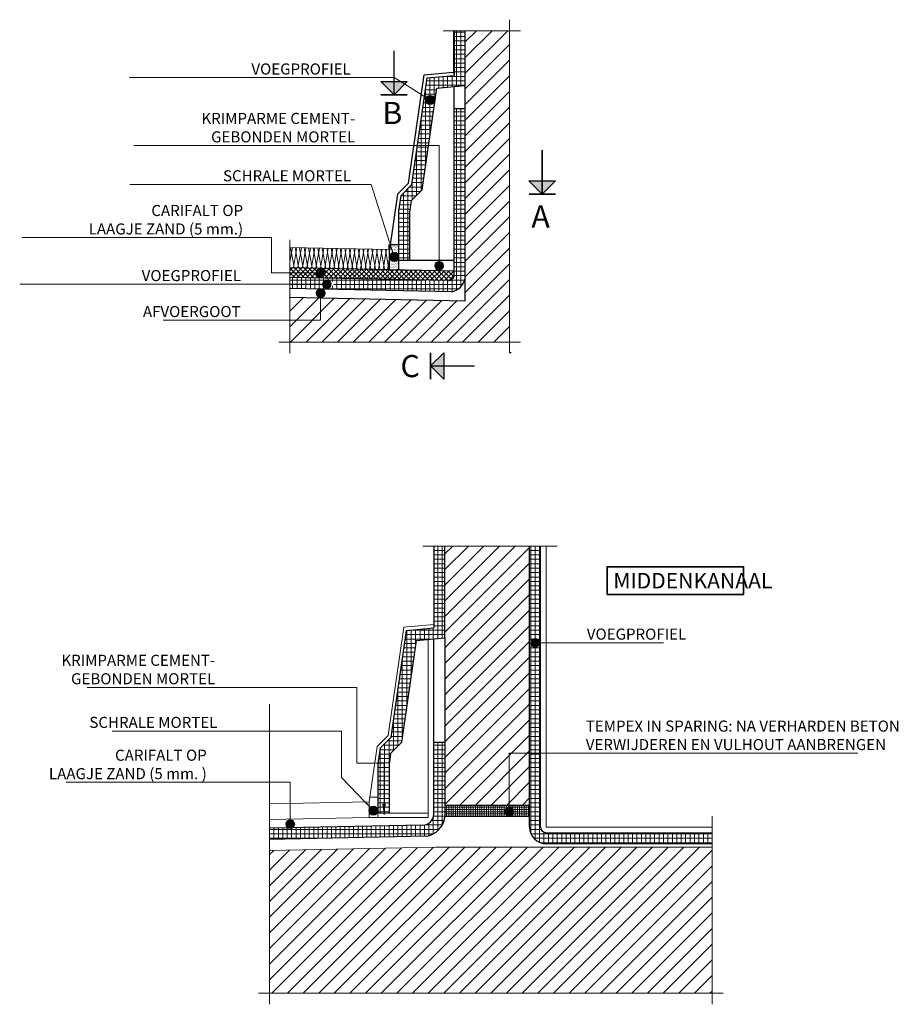
# Model space of a CAD drawing. Units: metres. Extents: x -2 to 7961, y -5983 to 5.
# Drawn here: x 11 to 15, y 0 to 4 of the extents above; entities that cross this region are included whole.
import ezdxf
from ezdxf.enums import TextEntityAlignment as Align

# ---------------------------------------------------------------- set-up
doc = ezdxf.new("R2010")
doc.units = ezdxf.units.M
doc.header["$MEASUREMENT"] = 0
doc.linetypes.add('DASHDOT2', pattern=[5, 2.5, -1.25, 0, -1.25])
doc.linetypes.add('rtwcenter50', pattern=[15.25, 12, -1.5, 0.25, -1.5])
doc.layers.get('0').update_dxf_attribs({"linetype": 'CONTINUOUS'})
for name, color, linetype, lineweight in [('bc-nw-afbreeklijn', 8, 'DASHDOT2', 18), ('bc-nw-arcering_20', 253, 'CONTINUOUS', 18), ('bc-nw-bm_20', 7, 'CONTINUOUS', 25), ('bc-nw-t35_20', 7, 'CONTINUOUS', 35), ('bc-nw-t50_20', 7, 'CONTINUOUS', 50), ('beton', 10, 'CONTINUOUS', 18), ('to-xx-dsnlijn', 7, 'rtwcenter50', 25)]:
    doc.layers.add(name, color=color, linetype=linetype, lineweight=lineweight)
doc.layers.add('bc-nw-geo_25cont2', color=90, linetype='CONTINUOUS')
doc.layers.add('bc-nw-geo_35cont1', color=10, linetype='CONTINUOUS')
doc.styles.add('rtw_iso', font='iso-rtw.shx')
doc.dimstyles.new('RTW-LDL-20', dxfattribs={"dimtxt": 0.05, "dimasz": 0.01, "dimexe": 0.04, "dimexo": 0.04, "dimgap": 0.014, "dimtad": 1, "dimdec": 3, "dimzin": 0, "dimtxsty": 'rtw_iso', "dimblk1": 'RTW-L_ARR-v1', "dimblk2": 'RTW-L_ARR-v1', "dimsah": 1, "dimcen": 2.5, "dimdle": 2, "dimclrd": 8, "dimclre": 8, "dimclrt": 256, "dimadec": 6, "dimazin": 0, "dimtfac": 1, "dimtdec": 4, "dimtmove": 0, "dimatfit": 0, "dimldrblk": 'RTW-L_ARR-v1', "dimfxl": 1, "dimtolj": 1, "dimtzin": 0, "dimlwd": 18, "dimlwe": 18, "dimarcsym": 0})
doc.dimstyles.new('RTW-LDP-20', dxfattribs={"dimtxt": 0.05, "dimasz": 0.05, "dimexe": 0.04, "dimexo": 0.04, "dimgap": 0.014, "dimtad": 1, "dimdec": 3, "dimlfac": -1, "dimzin": 0, "dimdsep": 46, "dimtxsty": 'rtw_iso', "dimblk1": 'RTW-P_ARR', "dimblk2": 'RTW-P_ARR', "dimsah": 1, "dimcen": 2.5, "dimdle": 2, "dimclrd": 8, "dimclre": 8, "dimclrt": 256, "dimadec": 6, "dimazin": 0, "dimtfac": 1, "dimtdec": 4, "dimtmove": 0, "dimatfit": 0, "dimldrblk": 'RTW-P_ARR', "dimfxl": 1, "dimtolj": 1, "dimtzin": 0, "dimlwd": 18, "dimlwe": 18, "dimarcsym": 0})
pattern_1 = [(0, (13.051555, 0), (0, 0.02), []), (90, (13.051555, 0), (-0.02, 1e-18), [])]
pattern_2 = [(45, (13.051555, 0), (-0.0353553, 0.0353553), [])]
pattern_3 = [(0, (13.13622, 2.941217), (0, 0.02), []), (90, (13.13622, 2.941217), (-0.02, 1e-18), [])]

# ---------------------------------------------------------------- blocks, each defined once
blk = doc.blocks.new('RTW-P_ARR')
at = {"lineweight": 18}
blk.add_hatch(color=0, dxfattribs=at).paths.add_polyline_path([(0.4, 0, 1), (-0.4, 0, 1)])
at = {"color": 0, "lineweight": 18}
blk.add_line((0, 0), (-1, 0), dxfattribs=at)
blk.add_circle((0, 0), 0.4, dxfattribs=at)
blk = doc.blocks.new('RTW-L_ARR-v1')
at = {"color": 0, "linetype": 'ByBlock', "lineweight": 18}
blk.add_solid([(-5, 0.83), (-5, -0.83), (0, 0)], dxfattribs=at)
blk = doc.blocks.new('rtw_pijldsn')
at = {"linetype": 'Continuous'}
blk.add_hatch(color=256, dxfattribs=at).paths.add_polyline_path([(-3, -3), (0, 0), (3, -3)])
for p, q in [((-3, -3), (0, 0)), ((0, 0), (3, -3)), ((0, 0), (0, -3)), ((0, 0), (0, 0)), ((0, 0), (0, 0)), ((0, 0), (0, 0)), ((3, -3), (-3, -3))]:
    blk.add_line(p, q, dxfattribs=at)
at = {"linetype": 'Continuous', "const_width": 0.35}
for points in [[(-3, 0), (3, 0)], [(0, 0), (0, -10)]]:
    blk.add_lwpolyline(points, dxfattribs=at)
at = {"flags": 11}
for tag, p in [('TEXTAT', (0, -65)), ('TEXTHG', (0.02, -71.78))]:
    blk.add_attdef(tag, text='', height=5, dxfattribs=at).set_placement(p, align=Align.TOP_CENTER)

msp = doc.modelspace()

# ---------------------------------------------------------------- hatches: boundary and pattern name
at = {"layer": 'bc-nw-arcering_20'}
h = msp.add_hatch(dxfattribs=at)
h.set_pattern_fill('MD-GEWAPENDBETON', color=256, scale=0.02, style=0, pattern_type=2)
h.set_pattern_definition([(45, (13.13622, 2.941217), (-0.0353553, 0.0353553), [])])
h.paths.add_polyline_path([(13.13622, 4.34736), (12.93622, 4.34736), (12.93622, 4.10044), (12.93622, 3.2186), (12.93622, 3.12758), (12.14422, 3.14342), (12.14422, 2.94122), (13.13622, 2.94122)])
h = msp.add_hatch(dxfattribs=at)
h.set_pattern_fill('MD-RUBBER', color=256, scale=0.02, style=0, pattern_type=2)
h.set_pattern_definition(pattern_3)
h.paths.add_polyline_path([(12.93622, 4.34736), (12.88622, 4.34736), (12.88622, 4.14598), (12.76379, 4.13454), (12.69436, 3.65238), (12.64436, 3.60238), (12.63422, 3.532), (12.63422, 3.30946), (12.68422, 3.30946), (12.68422, 3.52842), (12.69147, 3.57879), (12.74147, 3.62879), (12.80766, 4.08842), (12.93622, 4.10044)])
h = msp.add_hatch(dxfattribs=at)
h.set_pattern_fill('MD-RUBBER', color=256, scale=0.02, style=0, pattern_type=2)
h.set_pattern_definition(pattern_3)
h.paths.add_polyline_path([(12.93622, 3.99577), (12.88622, 3.99577), (12.88622, 3.30946), (12.93622, 3.2186)])
h = msp.add_hatch(dxfattribs=at)
h.set_pattern_fill('MD-RUBBER', color=256, scale=0.02, style=0, pattern_type=2)
h.set_pattern_definition(pattern_3)
h.paths.add_polyline_path([(12.93622, 3.99577), (12.88622, 3.99577), (12.88622, 3.30946), (12.93622, 3.2186)])
h = msp.add_hatch(dxfattribs=at)
h.set_pattern_fill('MD-MATERIAAL-ON-ACHT', color=256, scale=0.002, style=0, pattern_type=2)
h.set_pattern_definition([(37.5, (13.136221, 2.9412166), (-0.00032001, 0.009788265), [0, -0.0077216, 0, -0.008636, 0, -0.008255]), (7.5, (13.136221, 2.941217), (0.00899047, 0.0143365), [0, -0.0041656, 0, -0.0069596, 0, -0.002667]), (327.5, (13.1299725, 2.9412166), (0.01581985, 2.874e-05), [0, -0.00254, 0, -0.009144, 0, -0.011938]), (317.5, (13.129972, 2.941217), (0.01527113, 0.00445859), [0, -0.00127, 0, -0.0059944, 0, -0.006858])])
h.paths.add_polyline_path([(12.63422, 3.3812), (12.59735, 3.3812), (12.59422, 3.35946), (12.59422, 3.26945), (12.63422, 3.26865)])
h = msp.add_hatch(dxfattribs=at)
h.set_pattern_fill('MD-ASFALTBETON_OVERIG', color=256, scale=0.005, style=0, pattern_type=2)
h.set_pattern_definition([(80, (13.13622, 2.941217), (-0.01969616, 0.00347296), []), (280, (13.13622, 2.941217), (0.01969616, 0.00347296), [])])
h.paths.add_polyline_path([(12.14422, 3.36846), (12.14422, 3.27845), (12.59422, 3.26945), (12.59422, 3.35946)])
h = msp.add_hatch(dxfattribs=at)
h.set_pattern_fill('MD-RUBBER', color=256, scale=0.02, style=0, pattern_type=2)
h.set_pattern_definition(pattern_3)
h.paths.add_polyline_path([(12.9334, 3.22372), (12.88622, 3.30946), (12.88622, 3.2441, -0.4259768), (12.86022, 3.21912), (12.14422, 3.23344), (12.14422, 3.18343), (12.86059, 3.1691, 0.3380979)])
h.paths.add_polyline_path([(12.32217, 3.20537, -1), (12.34302, 3.20537, -1)], flags=16)
h = msp.add_hatch(dxfattribs=at)
h.set_pattern_fill('MD-CARIFALT', color=256, scale=0.01, style=0, pattern_type=2)
h.set_pattern_definition([(45, (13.136221, 2.941217), (-0.0106066, 0.0106066), []), (315, (13.136221, 2.941217), (0.0106066, 0.0106066), [])])
h.paths.add_polyline_path([(12.86122, 3.2191, 0.4142136), (12.88622, 3.2441), (12.88622, 3.26361), (12.59422, 3.26945), (12.14422, 3.27845), (12.14422, 3.23344)])
h = msp.add_hatch(dxfattribs=at)
h.set_pattern_fill('MD-RUBBER', color=256, scale=0.02, style=0, pattern_type=2)
h.set_pattern_definition(pattern_1)
h.paths.add_polyline_path([(12.71499, 1.59299), (12.84355, 1.605), (12.84355, 2.01964), (12.79355, 2.01964), (12.79355, 1.65055), (12.67112, 1.6391), (12.60169, 1.15695), (12.55169, 1.10695), (12.54155, 1.03656), (12.54155, 0.81402), (12.59155, 0.81402), (12.59155, 1.03298), (12.5988, 1.08335), (12.6488, 1.13335)])
at = {"layer": 'bc-nw-arcering_20', "linetype": 'Continuous'}
h = msp.add_hatch(dxfattribs=at)
h.set_pattern_fill('MD-GEWAPENDBETON', color=256, scale=0.02, style=0, pattern_type=2)
h.set_pattern_definition(pattern_2)
h.paths.add_polyline_path([(13.22655, 2.01964), (12.84355, 2.01964), (12.84355, 1.605), (12.84355, 0.85), (13.22655, 0.85)])
at = {"layer": 'bc-nw-arcering_20'}
h = msp.add_hatch(dxfattribs=at)
h.set_pattern_fill('MD-RUBBER', color=256, scale=0.02, style=0, pattern_type=2)
h.set_pattern_definition(pattern_1)
h.paths.add_polyline_path([(13.27655, 2.01964), (13.22655, 2.01964), (13.22655, 0.8), (13.22655, 0.75, 0.4142136), (13.30155, 0.675), (14.05155, 0.675), (14.05155, 0.725), (13.30155, 0.725, -0.4142136), (13.27655, 0.75), (13.27655, 0.8)])
h = msp.add_hatch(dxfattribs=at)
h.set_pattern_fill('MD-RUBBER', color=256, scale=0.02, style=0, pattern_type=2)
h.set_pattern_definition([(0, (13.051555, -0.400078), (0, 0.02), []), (90, (13.051555, -0.400078), (-0.02, 1e-18), [])])
h.paths.add_polyline_path([(12.05155, 0.745), (12.05155, 0.69499), (12.75973, 0.70916, 0.3283755), (12.84355, 0.79467), (12.84355, 1.13335), (12.79355, 1.13335), (12.79355, 0.80885, -0.4083685), (12.74455, 0.75886)])
h = msp.add_hatch(dxfattribs=at)
h.set_pattern_fill('MD-RUBBER', color=256, scale=0.01, style=0, pattern_type=2)
h.set_pattern_definition([(0, (13.051555, 0), (0, 0.01), []), (90, (13.051555, 0), (-0.01, 6e-19), [])])
h.paths.add_polyline_path([(12.84355, 0.85), (12.84355, 0.8), (13.22655, 0.8), (13.22655, 0.85)])
at = {"layer": 'bc-nw-arcering_20', "linetype": 'Continuous'}
h = msp.add_hatch(dxfattribs=at)
h.set_pattern_fill('MD-GEWAPENDBETON', color=256, scale=0.02, style=0, pattern_type=2)
h.set_pattern_definition(pattern_2)
h.paths.add_polyline_path([(14.05155, 0), (14.05155, 0.66), (12.80245, 0.66), (12.05155, 0.64498), (12.05155, 0)])

# ---------------------------------------------------------------- linework, layer by layer
at = {"layer": 'bc-nw-afbreeklijn'}
for p, q in [((13.13622, 2.89122), (13.13622, 4.39736)), ((12.83622, 4.34736), (13.18622, 4.34736)), ((12.14422, 3.40247), (12.14422, 2.89122)), ((12.09422, 2.94122), (13.18622, 2.94122)), ((12.74355, 2.01964), (13.35155, 2.01964)), ((12.05155, -0.05), (12.05155, 1.30511)), ((14.05155, -0.05), (14.05155, 0.8)), ((12.00155, 0), (14.10155, 0))]:
    msp.add_line(p, q, dxfattribs=at)
at = {"layer": 'bc-nw-geo_25cont2'}
for p, q in [((12.88322, 4.34736), (12.88322, 4.15587)), ((12.88622, 4.34736), (12.88622, 4.14598)), ((12.76379, 4.13454), (12.88622, 4.14598)), ((12.69436, 3.65238), (12.76379, 4.13454)), ((12.80766, 4.08842), (12.93622, 4.10044)), ((12.74147, 3.62879), (12.80766, 4.08842)), ((12.88622, 3.99577), (12.93622, 3.99577)), ((12.88622, 3.2441), (12.88622, 3.99577)), ((12.64436, 3.60238), (12.69436, 3.65238)), ((12.64436, 3.60238), (12.63422, 3.532)), ((12.74147, 3.62879), (12.69147, 3.57879)), ((12.69147, 3.57879), (12.68422, 3.52842)), ((12.63422, 3.532), (12.63422, 3.26865)), ((12.68422, 3.52842), (12.68422, 3.30946)), ((12.59735, 3.3812), (12.63422, 3.3812)), ((12.86122, 3.2191), (12.14422, 3.23344)), ((12.87204, 3.16887), (12.14322, 3.18345)), ((12.79355, 2.01964), (12.79355, 1.65055)), ((12.84355, 1.605), (12.84355, 2.01964)), ((13.22655, 0.8), (13.22655, 2.01964)), ((13.27655, 0.8), (13.27655, 2.01964)), ((12.67112, 1.6391), (12.79355, 1.65055)), ((12.60169, 1.15695), (12.67112, 1.6391)), ((12.71499, 1.59299), (12.84355, 1.605)), ((12.84355, 1.605), (12.84355, 0.79467)), ((12.6488, 1.13335), (12.71499, 1.59299)), ((12.79355, 0.80885), (12.79355, 1.60033)), ((12.55169, 1.10695), (12.60169, 1.15695)), ((12.6488, 1.13335), (12.5988, 1.08335)), ((12.79355, 1.13335), (12.84355, 1.13335)), ((12.55169, 1.10695), (12.54155, 1.03656)), ((12.5988, 1.08335), (12.59155, 1.03298)), ((12.54155, 1.03656), (12.54155, 0.81402)), ((12.59155, 1.03298), (12.59155, 0.81402)), ((12.84355, 0.85), (12.84355, 0.8)), ((12.84355, 0.85), (13.22655, 0.85)), ((12.74455, 0.75886), (12.05155, 0.745)), ((12.84355, 0.8), (13.22655, 0.8)), ((13.22655, 0.75), (13.22655, 0.8)), ((13.27655, 0.75), (13.27655, 0.8)), ((13.30155, 0.725), (14.05155, 0.725)), ((12.75973, 0.70916), (12.05155, 0.69499)), ((14.05155, 0.675), (13.30155, 0.675))]:
    msp.add_line(p, q, dxfattribs=at)
for centre, radius, start, end in [((12.86122, 3.2441), 0.025, 268.85423, 0), ((12.86122, 3.2441), 0.076, 278.18234, 350.69518), ((12.74355, 0.80885), 0.05, 271.14577, 0), ((12.74355, 0.80885), 0.101, 279.21506, 351.9307), ((13.30155, 0.75), 0.075, 180, 270), ((13.30155, 0.75), 0.025, 180, 270)]:
    msp.add_arc(centre, radius, start, end, dxfattribs=at)
at = {"layer": 'bc-nw-geo_35cont1'}
for p, q in [((12.93622, 3.12758), (12.93622, 4.34736)), ((12.68022, 3.65946), (12.75062, 4.14837)), ((12.75062, 4.14837), (12.88322, 4.16077)), ((12.88322, 4.15587), (12.88622, 4.15617)), ((12.88622, 3.99577), (12.88622, 4.09466)), ((12.63022, 3.60946), (12.68022, 3.65946)), ((12.63022, 3.60946), (12.59422, 3.35946)), ((12.59422, 3.26945), (12.59422, 3.35946)), ((12.88622, 3.30946), (12.63422, 3.30946)), ((12.14422, 3.27845), (12.59422, 3.26945)), ((12.59422, 3.26945), (12.88622, 3.26361)), ((12.14232, 3.14346), (12.93622, 3.12758))]:
    msp.add_line(p, q, dxfattribs=at)
at = {"layer": 'bc-nw-t35_20'}
msp.add_lwpolyline([(13.57667, 1.80038), (14.19267, 1.80038), (14.19267, 1.92638), (13.57667, 1.92638)], close=True, dxfattribs=at)
at = {"layer": 'bc-nw-t50_20', "linetype": 'Continuous'}
msp.add_line((12.59422, 3.35946), (12.59422, 3.38135), dxfattribs=at)
at = {"layer": 'beton'}
for p, q in [((12.14422, 3.36846), (12.59422, 3.35946)), ((13.30155, 0.75), (13.30155, 2.01964)), ((12.58755, 1.16402), (12.65795, 1.65294)), ((12.79355, 1.66561), (12.65795, 1.65294)), ((12.76855, 1.598), (12.76855, 0.81402)), ((12.53755, 1.11402), (12.58755, 1.16402)), ((12.53755, 1.11402), (12.50155, 0.86402)), ((12.05155, 0.85502), (12.50155, 0.86402)), ((12.50468, 0.88577), (12.50155, 0.86402)), ((12.50155, 0.86402), (12.50155, 0.79401)), ((12.50155, 0.86402), (12.50155, 0.79401)), ((12.50468, 0.88577), (12.54155, 0.88577)), ((12.54155, 0.88577), (12.54155, 0.79481)), ((12.76855, 0.81402), (12.54155, 0.81402)), ((12.76855, 0.81402), (12.76855, 0.79401)), ((12.05155, 0.78501), (12.50155, 0.79401)), ((12.50155, 0.79401), (12.54155, 0.79481)), ((12.50155, 0.79401), (12.76855, 0.79401)), ((13.30155, 0.75), (14.05155, 0.75)), ((12.05155, 0.64498), (12.80245, 0.66)), ((14.05155, 0.66), (12.80245, 0.66))]:
    msp.add_line(p, q, dxfattribs=at)
at = {"layer": 'to-xx-dsnlijn', "linetype": 'DASHDOT2'}
msp.add_line((13.14362, 2.89271), (13.13791, 2.89271), dxfattribs=at)

# ---------------------------------------------------------------- block references
at = {"layer": 'to-xx-dsnlijn', "linetype": 'DASHDOT2', "xscale": 0.02, "yscale": 0.02, "zscale": 0.02}
for p, rotation in [((12.61414, 4.05775), 180), ((13.28375, 3.60911), 180), ((12.77867, 2.83334), 90.00000000000001)]:
    msp.add_blockref('rtw_pijldsn', p, dxfattribs=dict(at, rotation=rotation))

# ---------------------------------------------------------------- texts
at = {"layer": 'bc-nw-bm_20', "char_height": 0.05, "style": 'rtw_iso'}
for s, insert, attachment_point in [('\\A1;VOEGPROFIEL', (12.41879, 4.14974), 9), ('\\A1;KRIMPARME CEMENT-\\PGEBONDEN MORTEL', (12.43879, 3.84318), 9), ('\\A1;SCHRALE MORTEL', (12.42014, 3.66738), 9), ('\\A1;CARIFALT OP\\PLAAGJE ZAND (5 mm.)', (11.93237, 3.42713), 9), ('\\A1;VOEGPROFIEL', (11.92313, 3.21659), 9), ('\\A1;AFVOERGOOT', (11.92128, 3.05407), 9), ('\\A1;VOEGPROFIEL', (13.48495, 1.59705), 7), ('\\A1;KRIMPARME CEMENT-\\PGEBONDEN MORTEL', (11.80623, 1.39545), 9), ('\\A1;SCHRALE MORTEL', (11.81634, 1.19839), 9), ('\\A1;TEMPEX IN SPARING: NA VERHARDEN BETON\\PVERWIJDEREN EN VULHOUT AANBRENGEN', (13.4805, 1.09829), 7), ('\\A1;CARIFALT OP \\PLAAGJE ZAND (5 mm. )', (11.76826, 0.96683), 9)]:
    msp.add_mtext(s, dxfattribs=dict(at, insert=insert, attachment_point=attachment_point))
at = {"layer": 'bc-nw-t35_20', "style": 'rtw_iso'}
msp.add_text('MIDDENKANAAL', height=0.07, dxfattribs=at).set_placement((13.60467, 1.82838))
at = {"layer": 'to-xx-dsnlijn', "linetype": 'DASHDOT2', "style": 'rtw_iso'}
for s, p in [('B', (12.60666, 3.8947)), ('A', (13.27627, 3.42736)), ('C', (12.68694, 2.75147))]:
    msp.add_text(s, height=0.1, dxfattribs=at).set_placement(p, align=Align.BOTTOM_CENTER)

# ---------------------------------------------------------------- leaders
at = {"layer": 'bc-nw-bm_20', "annotation_type": 0, "has_hookline": 1, "hookline_direction": 1}
for points in [[(12.77647, 4.03484), (12.61545, 4.13574), (12.43279, 4.13574)], [(12.81786, 3.28579), (12.81786, 3.82918), (12.45279, 3.82918)], [(12.61534, 3.32575), (12.51142, 3.65338), (12.43414, 3.65338)], [(12.28274, 3.2543), (12.06092, 3.2543), (12.06092, 3.41313), (11.94637, 3.41313)], [(12.31034, 3.20259), (11.93713, 3.20259)]]:
    msp.add_leader(points, dimstyle='RTW-LDP-20', dxfattribs=at)
at = {"layer": 'bc-nw-bm_20', "annotation_type": 0, "has_hookline": 1}
for points, dimstyle, hookline_direction, text_width in [([(12.28262, 3.16196), (12.28262, 3.04007), (11.93528, 3.04007)], 'RTW-LDP-20', 1, 0.35), ([(13.25151, 1.58305), (13.47095, 1.58305)], 'RTW-LDP-20', 0, 0.34643), ([(12.56897, 0.80553), (12.56897, 1.03908), (12.44683, 1.03908), (12.44683, 1.38145), (11.82023, 1.38145)], 'RTW-LDL-20', 1, 0.57857), ([(12.52067, 0.82477), (12.3773, 0.97472), (12.3773, 1.18439), (11.83034, 1.18439)], 'RTW-LDP-20', 1, 0.475), ([(13.13413, 0.82079), (13.13413, 1.08429), (13.4665, 1.08429)], 'RTW-LDP-20', 0, 1.22857), ([(12.14536, 0.7636), (12.14536, 0.95283), (11.78226, 0.95283)], 'RTW-LDP-20', 1, 0.63571)]:
    msp.add_leader(points, dimstyle=dimstyle, dxfattribs=dict(at, hookline_direction=hookline_direction, text_width=text_width))

doc.saveas('drawing.dxf')
